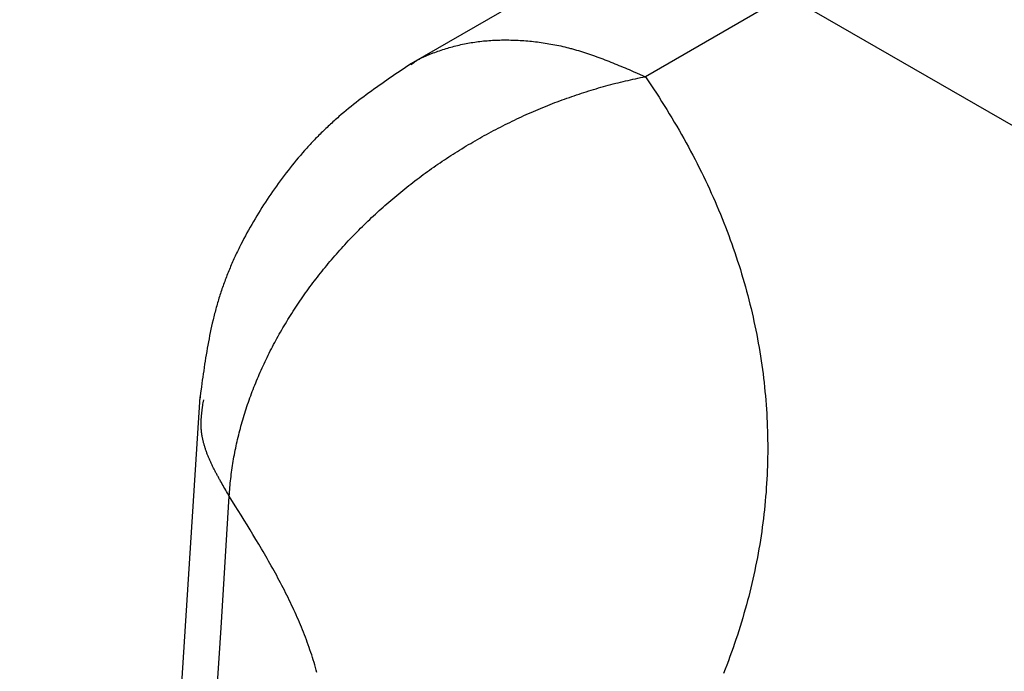
# Model space of a CAD drawing. Units: millimetres. Extents: x 0 to 841, y 0 to 594.
# Drawn here: x 289 to 298, y 166 to 172 of the extents above; entities that cross this region are included whole.
import ezdxf

# ---------------------------------------------------------------- set-up
doc = ezdxf.new("R2010")
doc.units = ezdxf.units.MM
doc.layers.add('LAYER_1', color=179, linetype='Continuous')
doc.layers.add('SLD-0', color=179, linetype='Continuous')

msp = doc.modelspace()

# ---------------------------------------------------------------- linework, layer by layer
at = {"layer": 'LAYER_1'}
msp.add_line((352.7171, 139.1179), (288.7837, 176.0259), dxfattribs=at)
at = {"layer": 'SLD-0'}
for p, q in [((331.8904, 194.1889), (292.3507, 171.3631)), ((333.8902, 193.9908), (294.4912, 171.2463)), ((292.8088, 171.5389), (292.8243, 171.5423)), ((292.8243, 171.5423), (292.8398, 171.5455)), ((292.8398, 171.5455), (292.8553, 171.5487)), ((292.8553, 171.5487), (292.871, 171.5516)), ((292.871, 171.5516), (292.8867, 171.5545)), ((292.8867, 171.5545), (292.9024, 171.5571)), ((292.9024, 171.5571), (292.9183, 171.5597)), ((292.9183, 171.5597), (292.9342, 171.5621)), ((292.9342, 171.5621), (292.9501, 171.5643)), ((292.9501, 171.5643), (292.9662, 171.5664)), ((292.9662, 171.5664), (292.9822, 171.5684)), ((292.9822, 171.5684), (292.9984, 171.5702)), ((292.9984, 171.5702), (293.0146, 171.5719)), ((293.0146, 171.5719), (293.0308, 171.5734)), ((293.0308, 171.5734), (293.0471, 171.5748)), ((293.0471, 171.5748), (293.0635, 171.5761)), ((293.0635, 171.5761), (293.0799, 171.5773)), ((293.0799, 171.5773), (293.0964, 171.5782)), ((293.0964, 171.5782), (293.1129, 171.5791)), ((293.1129, 171.5791), (293.1295, 171.5798)), ((293.1295, 171.5798), (293.1461, 171.5804)), ((293.1461, 171.5804), (293.1628, 171.5809)), ((293.1628, 171.5809), (293.1795, 171.5812)), ((293.1795, 171.5812), (293.1962, 171.5814)), ((293.1962, 171.5814), (293.213, 171.5815)), ((293.213, 171.5815), (293.2299, 171.5814)), ((293.2299, 171.5814), (293.2468, 171.5813)), ((293.2468, 171.5813), (293.2637, 171.5809)), ((293.2637, 171.5809), (293.2807, 171.5805)), ((293.2807, 171.5805), (293.2978, 171.5799)), ((293.2978, 171.5799), (293.3149, 171.5792)), ((293.3149, 171.5792), (293.332, 171.5784)), ((293.332, 171.5784), (293.3492, 171.5774)), ((293.3492, 171.5774), (293.3664, 171.5764)), ((293.3664, 171.5764), (293.3837, 171.5752)), ((293.3837, 171.5752), (293.401, 171.5738)), ((293.401, 171.5738), (293.4183, 171.5724)), ((293.4183, 171.5724), (293.4357, 171.5708)), ((293.4357, 171.5708), (293.4531, 171.5691)), ((293.4531, 171.5691), (293.4706, 171.5673)), ((293.4706, 171.5673), (293.4881, 171.5653)), ((293.4881, 171.5653), (293.5056, 171.5632)), ((293.5056, 171.5632), (293.5232, 171.5609)), ((293.5232, 171.5609), (293.5409, 171.5585)), ((293.5409, 171.5585), (293.5585, 171.556)), ((293.5585, 171.556), (293.5762, 171.5533)), ((293.5762, 171.5533), (293.5939, 171.5505)), ((293.5939, 171.5505), (293.6117, 171.5475)), ((293.6117, 171.5475), (293.6295, 171.5444)), ((293.6295, 171.5444), (293.6473, 171.5411)), ((293.6473, 171.5411), (293.6652, 171.5377)), ((292.5191, 171.4493), (292.5263, 171.4522)), ((292.5263, 171.4522), (292.5334, 171.455)), ((292.5334, 171.455), (292.5406, 171.4577)), ((292.5406, 171.4577), (292.5478, 171.4605)), ((292.5478, 171.4605), (292.5551, 171.4631)), ((292.5551, 171.4631), (292.5696, 171.4684)), ((292.5696, 171.4684), (292.5842, 171.4735)), ((292.5842, 171.4735), (292.5989, 171.4786)), ((292.5989, 171.4786), (292.6136, 171.4835)), ((292.6136, 171.4835), (292.6283, 171.4884)), ((292.6283, 171.4884), (292.6431, 171.4932)), ((292.6431, 171.4932), (292.6579, 171.4978)), ((292.6579, 171.4978), (292.6728, 171.5024)), ((292.6728, 171.5024), (292.6877, 171.5069)), ((292.6877, 171.5069), (292.7026, 171.5113)), ((292.7026, 171.5113), (292.7176, 171.5156)), ((292.7176, 171.5156), (292.7327, 171.5198)), ((292.7327, 171.5198), (292.7478, 171.5239)), ((292.7478, 171.5239), (292.763, 171.5278)), ((292.763, 171.5278), (292.7782, 171.5316)), ((292.7782, 171.5316), (292.7935, 171.5353)), ((292.7935, 171.5353), (292.8088, 171.5389)), ((293.6652, 171.5377), (293.6831, 171.5341)), ((293.6831, 171.5341), (293.701, 171.5304)), ((293.701, 171.5304), (293.719, 171.5265)), ((293.719, 171.5265), (293.737, 171.5224)), ((293.737, 171.5224), (293.755, 171.5182)), ((293.755, 171.5182), (293.773, 171.5138)), ((293.773, 171.5138), (293.7911, 171.5093)), ((293.7911, 171.5093), (293.8001, 171.5069)), ((293.8001, 171.5069), (293.8092, 171.5045)), ((293.8092, 171.5045), (293.8183, 171.5021)), ((293.8183, 171.5021), (293.8273, 171.4996)), ((293.8273, 171.4996), (293.8364, 171.4971)), ((293.8364, 171.4971), (293.8455, 171.4946)), ((293.8455, 171.4946), (293.8636, 171.4894)), ((293.8636, 171.4894), (293.8818, 171.484)), ((293.8818, 171.484), (293.9001, 171.4784)), ((293.9001, 171.4784), (293.9183, 171.4727)), ((293.9183, 171.4727), (293.9366, 171.4669)), ((293.9366, 171.4669), (293.9549, 171.4609)), ((293.9549, 171.4609), (293.9732, 171.4548)), ((293.9732, 171.4548), (293.9915, 171.4485)), ((292.3501, 171.3628), (292.302, 171.3302)), ((292.353, 171.358), (292.3654, 171.3666)), ((292.3654, 171.3666), (292.3779, 171.3752)), ((292.3779, 171.3752), (292.3842, 171.3794)), ((292.3842, 171.3794), (292.3906, 171.3836)), ((292.3906, 171.3836), (292.3969, 171.3877)), ((292.3969, 171.3877), (292.4033, 171.3917)), ((292.4033, 171.3917), (292.4098, 171.3957)), ((292.4098, 171.3957), (292.4163, 171.3996)), ((292.4163, 171.3996), (292.4228, 171.4034)), ((292.4228, 171.4034), (292.4294, 171.4071)), ((292.4294, 171.4071), (292.4361, 171.4108)), ((292.4361, 171.4108), (292.4428, 171.4143)), ((292.4428, 171.4143), (292.4495, 171.4178)), ((292.4495, 171.4178), (292.4563, 171.4213)), ((292.4563, 171.4213), (292.4631, 171.4246)), ((292.4631, 171.4246), (292.47, 171.4279)), ((292.47, 171.4279), (292.4769, 171.4312)), ((292.4769, 171.4312), (292.4839, 171.4343)), ((292.4839, 171.4343), (292.4909, 171.4374)), ((292.4909, 171.4374), (292.4979, 171.4405)), ((292.4979, 171.4405), (292.5049, 171.4435)), ((292.5049, 171.4435), (292.512, 171.4464)), ((292.512, 171.4464), (292.5191, 171.4493)), ((293.9915, 171.4485), (294.0098, 171.4421)), ((294.0098, 171.4421), (294.0282, 171.4356)), ((294.0282, 171.4356), (294.0466, 171.4289)), ((294.0466, 171.4289), (294.065, 171.4222)), ((294.065, 171.4222), (294.0834, 171.4153)), ((294.0834, 171.4153), (294.1018, 171.4084)), ((294.1018, 171.4084), (294.1203, 171.4013)), ((294.1203, 171.4013), (294.1387, 171.3941)), ((294.1387, 171.3941), (294.1572, 171.3869)), ((294.1572, 171.3869), (294.1757, 171.3795)), ((294.1757, 171.3795), (294.1942, 171.3721)), ((294.1942, 171.3721), (294.2127, 171.3646)), ((294.2127, 171.3646), (294.2312, 171.3571)), ((292.2539, 171.2977), (292.2058, 171.2649)), ((292.302, 171.3302), (292.2539, 171.2977)), ((294.2312, 171.3571), (294.2497, 171.3494)), ((294.2497, 171.3494), (294.2683, 171.3417)), ((294.2683, 171.3417), (294.2868, 171.334)), ((294.2868, 171.334), (294.3054, 171.3262)), ((294.3054, 171.3262), (294.3239, 171.3183)), ((294.3239, 171.3183), (294.3425, 171.3104)), ((294.3425, 171.3104), (294.3796, 171.2945)), ((294.3796, 171.2945), (294.4168, 171.2785)), ((294.4168, 171.2785), (294.4912, 171.2463)), ((292.0864, 171.1823), (292.0627, 171.1656)), ((292.1102, 171.199), (292.0864, 171.1823)), ((292.1341, 171.2156), (292.1102, 171.199)), ((292.1579, 171.2321), (292.1341, 171.2156)), ((292.1819, 171.2485), (292.1579, 171.2321)), ((292.2058, 171.2649), (292.1819, 171.2485)), ((294.1977, 171.1799), (294.2201, 171.1857)), ((294.2201, 171.1857), (294.2426, 171.1914)), ((294.2426, 171.1914), (294.2651, 171.1969)), ((294.2651, 171.1969), (294.2876, 171.2023)), ((294.2876, 171.2023), (294.3101, 171.2077)), ((294.3101, 171.2077), (294.3327, 171.2129)), ((294.3327, 171.2129), (294.3552, 171.218)), ((294.3552, 171.218), (294.3778, 171.223)), ((294.3778, 171.223), (294.4005, 171.2278)), ((294.4005, 171.2278), (294.4231, 171.2326)), ((294.4231, 171.2326), (294.4458, 171.2373)), ((294.4458, 171.2373), (294.4684, 171.2418)), ((294.4684, 171.2418), (294.4912, 171.2463)), ((294.4912, 171.2463), (294.5166, 171.2089)), ((294.5166, 171.2089), (294.5417, 171.1714)), ((291.9685, 171.0978), (291.9451, 171.0805)), ((291.9919, 171.1149), (291.9685, 171.0978)), ((292.0154, 171.1319), (291.9919, 171.1149)), ((292.039, 171.1488), (292.0154, 171.1319)), ((292.0627, 171.1656), (292.039, 171.1488)), ((293.8859, 171.0879), (293.908, 171.0951)), ((293.908, 171.0951), (293.9302, 171.1023)), ((293.9302, 171.1023), (293.9523, 171.1094)), ((293.9523, 171.1094), (293.9745, 171.1163)), ((293.9745, 171.1163), (293.9967, 171.1232)), ((293.9967, 171.1232), (294.019, 171.1299)), ((294.019, 171.1299), (294.0412, 171.1366)), ((294.0412, 171.1366), (294.0635, 171.1431)), ((294.0635, 171.1431), (294.0858, 171.1495)), ((294.0858, 171.1495), (294.1082, 171.1558)), ((294.1082, 171.1558), (294.1305, 171.162)), ((294.1305, 171.162), (294.1529, 171.1681)), ((294.1529, 171.1681), (294.1753, 171.1741)), ((294.1753, 171.1741), (294.1977, 171.1799)), ((294.5417, 171.1714), (294.5665, 171.1339)), ((294.5665, 171.1339), (294.591, 171.0964)), ((294.591, 171.0964), (294.6153, 171.0588)), ((291.8526, 171.0104), (291.8297, 170.9925)), ((291.8756, 171.0281), (291.8526, 171.0104)), ((291.8986, 171.0457), (291.8756, 171.0281)), ((291.9218, 171.0632), (291.8986, 171.0457)), ((291.9451, 171.0805), (291.9218, 171.0632)), ((293.6439, 171.0007), (293.6658, 171.0092)), ((293.6658, 171.0092), (293.6877, 171.0175)), ((293.6877, 171.0175), (293.7097, 171.0258)), ((293.7097, 171.0258), (293.7316, 171.0339)), ((293.7316, 171.0339), (293.7536, 171.0419)), ((293.7536, 171.0419), (293.7756, 171.0499)), ((293.7756, 171.0499), (293.7976, 171.0577)), ((293.7976, 171.0577), (293.8196, 171.0654)), ((293.8196, 171.0654), (293.8417, 171.073)), ((293.8417, 171.073), (293.8638, 171.0805)), ((293.8638, 171.0805), (293.8859, 171.0879)), ((294.6153, 171.0588), (294.6392, 171.0212)), ((294.6392, 171.0212), (294.6628, 170.9836)), ((291.7395, 170.9193), (291.7173, 170.9006)), ((291.7619, 170.9379), (291.7395, 170.9193)), ((291.7844, 170.9562), (291.7619, 170.9379)), ((291.807, 170.9744), (291.7844, 170.9562)), ((291.8297, 170.9925), (291.807, 170.9744)), ((293.4263, 170.9101), (293.448, 170.9196)), ((293.448, 170.9196), (293.4697, 170.9291)), ((293.4697, 170.9291), (293.4914, 170.9384)), ((293.4914, 170.9384), (293.5131, 170.9476)), ((293.5131, 170.9476), (293.5349, 170.9568)), ((293.5349, 170.9568), (293.5566, 170.9658)), ((293.5566, 170.9658), (293.5784, 170.9747)), ((293.5784, 170.9747), (293.6002, 170.9834)), ((293.6002, 170.9834), (293.6221, 170.9921)), ((293.6221, 170.9921), (293.6439, 171.0007)), ((294.6628, 170.9836), (294.6862, 170.9459)), ((294.6862, 170.9459), (294.7093, 170.9082)), ((291.6298, 170.8236), (291.6191, 170.8138)), ((291.6406, 170.8334), (291.6298, 170.8236)), ((291.6515, 170.8432), (291.6406, 170.8334)), ((291.6623, 170.8529), (291.6515, 170.8432)), ((291.6732, 170.8625), (291.6623, 170.8529)), ((291.6842, 170.8721), (291.6732, 170.8625)), ((291.6952, 170.8816), (291.6842, 170.8721)), ((291.7173, 170.9006), (291.6952, 170.8816)), ((293.2324, 170.8191), (293.2538, 170.8297)), ((293.2538, 170.8297), (293.2753, 170.8401)), ((293.2753, 170.8401), (293.2968, 170.8504)), ((293.2968, 170.8504), (293.3183, 170.8606)), ((293.3183, 170.8606), (293.3399, 170.8708)), ((293.3399, 170.8708), (293.3615, 170.8808)), ((293.3615, 170.8808), (293.3831, 170.8907)), ((293.3831, 170.8907), (293.4047, 170.9004)), ((293.4047, 170.9004), (293.4263, 170.9101)), ((294.7093, 170.9082), (294.732, 170.8705)), ((294.732, 170.8705), (294.7545, 170.8327)), ((294.7545, 170.8327), (294.7767, 170.7948)), ((291.5345, 170.733), (291.5241, 170.7227)), ((291.545, 170.7433), (291.5345, 170.733)), ((291.5554, 170.7536), (291.545, 170.7433)), ((291.5659, 170.7637), (291.5554, 170.7536)), ((291.5765, 170.7738), (291.5659, 170.7637)), ((291.5871, 170.7839), (291.5765, 170.7738)), ((291.5977, 170.7939), (291.5871, 170.7839)), ((291.6084, 170.8039), (291.5977, 170.7939)), ((291.6191, 170.8138), (291.6084, 170.8039)), ((293.0421, 170.7201), (293.063, 170.7314)), ((293.063, 170.7314), (293.0839, 170.7427)), ((293.0839, 170.7427), (293.1049, 170.7539)), ((293.1049, 170.7539), (293.126, 170.765)), ((293.126, 170.765), (293.1472, 170.776)), ((293.1472, 170.776), (293.1684, 170.7869)), ((293.1684, 170.7869), (293.1897, 170.7978)), ((293.1897, 170.7978), (293.211, 170.8085)), ((293.211, 170.8085), (293.2324, 170.8191)), ((294.7767, 170.7948), (294.7986, 170.757)), ((294.7986, 170.757), (294.8202, 170.7191)), ((291.4526, 170.649), (291.4426, 170.6383)), ((291.4627, 170.6597), (291.4526, 170.649)), ((291.4728, 170.6703), (291.4627, 170.6597)), ((291.483, 170.6809), (291.4728, 170.6703)), ((291.4932, 170.6914), (291.483, 170.6809)), ((291.5035, 170.7019), (291.4932, 170.6914)), ((291.5138, 170.7123), (291.5035, 170.7019)), ((291.5241, 170.7227), (291.5138, 170.7123)), ((292.8977, 170.638), (292.9181, 170.65)), ((292.9181, 170.65), (292.9386, 170.6619)), ((292.9386, 170.6619), (292.9592, 170.6737)), ((292.9592, 170.6737), (292.9798, 170.6855)), ((292.9798, 170.6855), (293.0005, 170.6971)), ((293.0005, 170.6971), (293.0213, 170.7086)), ((293.0213, 170.7086), (293.0421, 170.7201)), ((294.8202, 170.7191), (294.8415, 170.6811)), ((294.8415, 170.6811), (294.8625, 170.6431)), ((294.8625, 170.6431), (294.8832, 170.6051)), ((291.3831, 170.573), (291.3636, 170.5509)), ((291.4028, 170.5949), (291.3831, 170.573)), ((291.4127, 170.6059), (291.4028, 170.5949)), ((291.4226, 170.6167), (291.4127, 170.6059)), ((291.4326, 170.6275), (291.4226, 170.6167)), ((291.4426, 170.6383), (291.4326, 170.6275)), ((292.7565, 170.5517), (292.7765, 170.5643)), ((292.7765, 170.5643), (292.7965, 170.5768)), ((292.7965, 170.5768), (292.8166, 170.5892)), ((292.8166, 170.5892), (292.8368, 170.6016)), ((292.8368, 170.6016), (292.857, 170.6138)), ((292.857, 170.6138), (292.8773, 170.626)), ((292.8773, 170.626), (292.8977, 170.638)), ((294.8832, 170.6051), (294.9037, 170.567)), ((294.9037, 170.567), (294.9238, 170.5289)), ((291.3062, 170.4834), (291.2873, 170.4606)), ((291.3252, 170.5061), (291.3062, 170.4834)), ((291.3443, 170.5285), (291.3252, 170.5061)), ((291.3636, 170.5509), (291.3443, 170.5285)), ((292.6184, 170.4611), (292.638, 170.4743)), ((292.638, 170.4743), (292.6576, 170.4874)), ((292.6576, 170.4874), (292.6772, 170.5004)), ((292.6772, 170.5004), (292.6969, 170.5134)), ((292.6969, 170.5134), (292.7167, 170.5263)), ((292.7167, 170.5263), (292.7366, 170.539)), ((292.7366, 170.539), (292.7565, 170.5517)), ((294.9238, 170.5289), (294.9436, 170.4908)), ((294.9436, 170.4908), (294.9632, 170.4526)), ((291.2319, 170.3912), (291.2137, 170.3678)), ((291.2502, 170.4145), (291.2319, 170.3912)), ((291.2687, 170.4376), (291.2502, 170.4145)), ((291.2873, 170.4606), (291.2687, 170.4376)), ((292.4835, 170.3662), (292.5026, 170.38)), ((292.5026, 170.38), (292.5217, 170.3937)), ((292.5217, 170.3937), (292.5409, 170.4074)), ((292.5409, 170.4074), (292.5602, 170.4209)), ((292.5602, 170.4209), (292.5796, 170.4344)), ((292.5796, 170.4344), (292.599, 170.4478)), ((292.599, 170.4478), (292.6184, 170.4611)), ((294.9632, 170.4526), (294.9825, 170.4144)), ((294.9825, 170.4144), (295.0014, 170.3761)), ((295.0014, 170.3761), (295.0201, 170.3379)), ((291.1602, 170.2966), (291.1427, 170.2726)), ((291.1779, 170.3205), (291.1602, 170.2966)), ((291.1957, 170.3442), (291.1779, 170.3205)), ((291.2137, 170.3678), (291.1957, 170.3442)), ((292.3703, 170.2814), (292.389, 170.2958)), ((292.389, 170.2958), (292.4078, 170.31)), ((292.4078, 170.31), (292.4266, 170.3242)), ((292.4266, 170.3242), (292.4455, 170.3383)), ((292.4455, 170.3383), (292.4645, 170.3523)), ((292.4645, 170.3523), (292.4835, 170.3662)), ((295.0201, 170.3379), (295.0385, 170.2995)), ((295.0385, 170.2995), (295.0566, 170.2611)), ((291.0912, 170.1998), (291.0744, 170.1753)), ((291.1082, 170.2242), (291.0912, 170.1998)), ((291.1254, 170.2485), (291.1082, 170.2242)), ((291.1427, 170.2726), (291.1254, 170.2485)), ((292.241, 170.1783), (292.2593, 170.1933)), ((292.2593, 170.1933), (292.2776, 170.2082)), ((292.2776, 170.2082), (292.296, 170.223)), ((292.296, 170.223), (292.3145, 170.2377)), ((292.3145, 170.2377), (292.333, 170.2524)), ((292.333, 170.2524), (292.3516, 170.2669)), ((292.3516, 170.2669), (292.3703, 170.2814)), ((295.0566, 170.2611), (295.0744, 170.2227)), ((295.0744, 170.2227), (295.0919, 170.1843)), ((291.0412, 170.126), (291.0248, 170.1011)), ((291.0577, 170.1507), (291.0412, 170.126)), ((291.0744, 170.1753), (291.0577, 170.1507)), ((292.1508, 170.1022), (292.1687, 170.1175)), ((292.1687, 170.1175), (292.1867, 170.1329)), ((292.1867, 170.1329), (292.2047, 170.1481)), ((292.2047, 170.1481), (292.2228, 170.1632)), ((292.2228, 170.1632), (292.241, 170.1783)), ((295.0919, 170.1843), (295.1091, 170.1458)), ((295.1091, 170.1458), (295.126, 170.1073)), ((295.126, 170.1073), (295.1426, 170.0687)), ((290.9768, 170.0259), (290.9612, 170.0006)), ((290.9927, 170.0511), (290.9768, 170.0259)), ((291.0087, 170.0762), (290.9927, 170.0511)), ((291.0248, 170.1011), (291.0087, 170.0762)), ((292.0453, 170.0083), (292.0627, 170.0241)), ((292.0627, 170.0241), (292.0801, 170.0399)), ((292.0801, 170.0399), (292.0977, 170.0556)), ((292.0977, 170.0556), (292.1153, 170.0712)), ((292.1153, 170.0712), (292.133, 170.0867)), ((292.133, 170.0867), (292.1508, 170.1022)), ((295.1426, 170.0687), (295.159, 170.0301)), ((295.159, 170.0301), (295.175, 169.9915)), ((290.9153, 169.9242), (290.9004, 169.8985)), ((290.9304, 169.9498), (290.9153, 169.9242)), ((290.9457, 169.9753), (290.9304, 169.9498)), ((290.9612, 170.0006), (290.9457, 169.9753)), ((291.943, 169.9121), (291.9598, 169.9283)), ((291.9598, 169.9283), (291.9767, 169.9444)), ((291.9767, 169.9444), (291.9937, 169.9605)), ((291.9937, 169.9605), (292.0108, 169.9765)), ((292.0108, 169.9765), (292.028, 169.9924)), ((292.028, 169.9924), (292.0453, 170.0083)), ((295.175, 169.9915), (295.1908, 169.9528)), ((295.1908, 169.9528), (295.2063, 169.9141)), ((290.8711, 169.8469), (290.8568, 169.8209)), ((290.8856, 169.8727), (290.8711, 169.8469)), ((290.9004, 169.8985), (290.8856, 169.8727)), ((291.8606, 169.8302), (291.8768, 169.8467)), ((291.8768, 169.8467), (291.8932, 169.8631)), ((291.8932, 169.8631), (291.9097, 169.8795)), ((291.9097, 169.8795), (291.9263, 169.8958)), ((291.9263, 169.8958), (291.943, 169.9121)), ((295.2063, 169.9141), (295.2214, 169.8753)), ((295.2214, 169.8753), (295.2363, 169.8365)), ((295.2363, 169.8365), (295.2509, 169.7977)), ((290.8288, 169.7686), (290.8151, 169.7423)), ((290.8427, 169.7948), (290.8288, 169.7686)), ((290.8568, 169.8209), (290.8427, 169.7948)), ((291.7649, 169.7302), (291.7806, 169.747)), ((291.7806, 169.747), (291.7964, 169.7638)), ((291.7964, 169.7638), (291.8123, 169.7805)), ((291.8123, 169.7805), (291.8283, 169.7971)), ((291.8283, 169.7971), (291.8444, 169.8137)), ((291.8444, 169.8137), (291.8606, 169.8302)), ((295.2509, 169.7977), (295.2652, 169.7588)), ((295.2652, 169.7588), (295.2792, 169.7199)), ((290.7754, 169.6629), (290.769, 169.6496)), ((290.7819, 169.6762), (290.7754, 169.6629)), ((290.7884, 169.6895), (290.7819, 169.6762)), ((290.795, 169.7027), (290.7884, 169.6895)), ((290.8017, 169.716), (290.795, 169.7027)), ((290.8151, 169.7423), (290.8017, 169.716)), ((291.6879, 169.6453), (291.7031, 169.6624)), ((291.7031, 169.6624), (291.7184, 169.6794)), ((291.7184, 169.6794), (291.7338, 169.6964)), ((291.7338, 169.6964), (291.7493, 169.7133)), ((291.7493, 169.7133), (291.7649, 169.7302)), ((295.2792, 169.7199), (295.2929, 169.6809)), ((295.2929, 169.6809), (295.3063, 169.642)), ((290.7317, 169.5692), (290.7257, 169.5557)), ((290.7378, 169.5827), (290.7317, 169.5692)), ((290.7439, 169.5961), (290.7378, 169.5827)), ((290.7501, 169.6095), (290.7439, 169.5961)), ((290.7563, 169.6229), (290.7501, 169.6095)), ((290.7626, 169.6363), (290.7563, 169.6229)), ((290.769, 169.6496), (290.7626, 169.6363)), ((291.6134, 169.5589), (291.6281, 169.5763)), ((291.6281, 169.5763), (291.6429, 169.5936)), ((291.6429, 169.5936), (291.6578, 169.6109)), ((291.6578, 169.6109), (291.6728, 169.6281)), ((291.6728, 169.6281), (291.6879, 169.6453)), ((295.3063, 169.642), (295.3195, 169.6029)), ((295.3195, 169.6029), (295.3323, 169.5639)), ((295.3323, 169.5639), (295.3449, 169.5248)), ((290.6911, 169.4744), (290.6855, 169.4607)), ((290.6967, 169.488), (290.6911, 169.4744)), ((290.7024, 169.5016), (290.6967, 169.488)), ((290.7081, 169.5151), (290.7024, 169.5016)), ((290.7139, 169.5287), (290.7081, 169.5151)), ((290.7198, 169.5422), (290.7139, 169.5287)), ((290.7257, 169.5557), (290.7198, 169.5422)), ((291.5414, 169.4711), (291.5556, 169.4888)), ((291.5556, 169.4888), (291.5699, 169.5064)), ((291.5699, 169.5064), (291.5843, 169.524)), ((291.5843, 169.524), (291.5988, 169.5415)), ((291.5988, 169.5415), (291.6134, 169.5589)), ((295.3449, 169.5248), (295.3571, 169.4856)), ((295.3571, 169.4856), (295.3691, 169.4464)), ((290.6588, 169.3922), (290.6536, 169.3784)), ((290.664, 169.4059), (290.6588, 169.3922)), ((290.6693, 169.4197), (290.664, 169.4059)), ((290.6746, 169.4334), (290.6693, 169.4197)), ((290.68, 169.4471), (290.6746, 169.4334)), ((290.6855, 169.4607), (290.68, 169.4471)), ((291.4719, 169.3819), (291.4856, 169.3999)), ((291.4856, 169.3999), (291.4994, 169.4178)), ((291.4994, 169.4178), (291.5133, 169.4356)), ((291.5133, 169.4356), (291.5273, 169.4534)), ((291.5273, 169.4534), (291.5414, 169.4711)), ((295.3691, 169.4464), (295.3808, 169.4072)), ((295.3808, 169.4072), (295.3922, 169.368)), ((290.6242, 169.2953), (290.6195, 169.2814)), ((290.6289, 169.3092), (290.6242, 169.2953)), ((290.6337, 169.3231), (290.6289, 169.3092)), ((290.6386, 169.3369), (290.6337, 169.3231)), ((290.6435, 169.3508), (290.6386, 169.3369)), ((290.6485, 169.3646), (290.6435, 169.3508)), ((290.6536, 169.3784), (290.6485, 169.3646)), ((291.4048, 169.2913), (291.418, 169.3095)), ((291.418, 169.3095), (291.4314, 169.3277)), ((291.4314, 169.3277), (291.4448, 169.3458)), ((291.4448, 169.3458), (291.4583, 169.3639)), ((291.4583, 169.3639), (291.4719, 169.3819)), ((295.3922, 169.368), (295.4033, 169.3287)), ((295.4033, 169.3287), (295.4141, 169.2893)), ((290.5973, 169.2114), (290.5931, 169.1974)), ((290.6016, 169.2254), (290.5973, 169.2114)), ((290.6059, 169.2395), (290.6016, 169.2254)), ((290.6104, 169.2534), (290.6059, 169.2395)), ((290.6149, 169.2674), (290.6104, 169.2534)), ((290.6195, 169.2814), (290.6149, 169.2674)), ((291.3402, 169.1991), (291.3529, 169.2177)), ((291.3529, 169.2177), (291.3658, 169.2362)), ((291.3658, 169.2362), (291.3787, 169.2546)), ((291.3787, 169.2546), (291.3917, 169.273)), ((291.3917, 169.273), (291.4048, 169.2913)), ((295.4141, 169.2893), (295.4246, 169.25)), ((295.4246, 169.25), (295.4348, 169.2105)), ((295.4348, 169.2105), (295.4447, 169.1711)), ((290.573, 169.1268), (290.5692, 169.1126)), ((290.5769, 169.1409), (290.573, 169.1268)), ((290.5808, 169.1551), (290.5769, 169.1409)), ((290.5848, 169.1692), (290.5808, 169.1551)), ((290.5889, 169.1833), (290.5848, 169.1692)), ((290.5931, 169.1974), (290.5889, 169.1833)), ((291.2782, 169.1056), (291.2904, 169.1244)), ((291.2904, 169.1244), (291.3027, 169.1432)), ((291.3027, 169.1432), (291.3151, 169.1619)), ((291.3151, 169.1619), (291.3276, 169.1805)), ((291.3276, 169.1805), (291.3402, 169.1991)), ((295.4447, 169.1711), (295.4544, 169.1316)), ((295.4544, 169.1316), (295.4637, 169.0921)), ((290.5477, 169.0272), (290.5409, 168.9986)), ((290.5511, 169.0415), (290.5477, 169.0272)), ((290.5546, 169.0558), (290.5511, 169.0415)), ((290.5581, 169.07), (290.5546, 169.0558)), ((290.5618, 169.0842), (290.5581, 169.07)), ((290.5654, 169.0984), (290.5618, 169.0842)), ((290.5692, 169.1126), (290.5654, 169.0984)), ((291.219, 169.011), (291.2306, 169.03)), ((291.2306, 169.03), (291.2423, 169.049)), ((291.2423, 169.049), (291.2542, 169.0679)), ((291.2542, 169.0679), (291.2661, 169.0868)), ((291.2661, 169.0868), (291.2782, 169.1056)), ((295.4637, 169.0921), (295.4728, 169.0525)), ((295.4728, 169.0525), (295.4815, 169.0129)), ((290.5282, 168.9412), (290.5221, 168.9124)), ((290.5345, 168.97), (290.5282, 168.9412)), ((290.5409, 168.9986), (290.5345, 168.97)), ((291.1738, 168.9349), (291.1849, 168.954)), ((291.1849, 168.954), (291.1962, 168.973)), ((291.1962, 168.973), (291.2075, 168.992)), ((291.2075, 168.992), (291.219, 169.011)), ((295.4815, 169.0129), (295.49, 168.9733)), ((295.49, 168.9733), (295.4982, 168.9336)), ((290.5106, 168.8547), (290.5051, 168.8258)), ((290.5163, 168.8836), (290.5106, 168.8547)), ((290.5221, 168.9124), (290.5163, 168.8836)), ((291.1202, 168.8393), (291.1307, 168.8584)), ((291.1307, 168.8584), (291.1413, 168.8776)), ((291.1413, 168.8776), (291.152, 168.8967)), ((291.152, 168.8967), (291.1629, 168.9158)), ((291.1629, 168.9158), (291.1738, 168.9349)), ((295.4982, 168.9336), (295.5061, 168.8939)), ((295.5061, 168.8939), (295.5137, 168.8541)), ((295.5137, 168.8541), (295.521, 168.8143)), ((290.4946, 168.7677), (290.4895, 168.7387)), ((290.4998, 168.7968), (290.4946, 168.7677)), ((290.5051, 168.8258), (290.4998, 168.7968)), ((291.0697, 168.7432), (291.0796, 168.7624)), ((291.0796, 168.7624), (291.0895, 168.7817)), ((291.0895, 168.7817), (291.0996, 168.8009)), ((291.0996, 168.8009), (291.1099, 168.8201)), ((291.1099, 168.8201), (291.1202, 168.8393)), ((295.521, 168.8143), (295.528, 168.7745)), ((295.528, 168.7745), (295.5348, 168.7346)), ((290.4799, 168.6804), (290.4752, 168.6512)), ((290.4847, 168.7095), (290.4799, 168.6804)), ((290.4895, 168.7387), (290.4847, 168.7095)), ((291.0223, 168.6466), (291.0315, 168.6659)), ((291.0315, 168.6659), (291.0409, 168.6853)), ((291.0409, 168.6853), (291.0504, 168.7046)), ((291.0504, 168.7046), (291.06, 168.7239)), ((291.06, 168.7239), (291.0697, 168.7432)), ((295.5348, 168.7346), (295.5412, 168.6947)), ((295.5412, 168.6947), (295.5473, 168.6547)), ((290.4663, 168.5927), (290.462, 168.5635)), ((290.4707, 168.622), (290.4663, 168.5927)), ((290.4752, 168.6512), (290.4707, 168.622)), ((290.9865, 168.5689), (290.9953, 168.5884)), ((290.9953, 168.5884), (291.0041, 168.6078)), ((291.0041, 168.6078), (291.0131, 168.6272)), ((291.0131, 168.6272), (291.0223, 168.6466)), ((295.5473, 168.6547), (295.5532, 168.6146)), ((295.5532, 168.6146), (295.5587, 168.5746)), ((290.4535, 168.5049), (290.4494, 168.4755)), ((290.4577, 168.5342), (290.4535, 168.5049)), ((290.462, 168.5635), (290.4577, 168.5342)), ((290.9446, 168.4714), (290.9527, 168.491)), ((290.9527, 168.491), (290.961, 168.5105)), ((290.961, 168.5105), (290.9694, 168.53)), ((290.9694, 168.53), (290.9779, 168.5495)), ((290.9779, 168.5495), (290.9865, 168.5689)), ((295.5587, 168.5746), (295.564, 168.5345)), ((295.564, 168.5345), (295.5689, 168.4944)), ((295.5689, 168.4944), (295.5736, 168.4542)), ((290.4413, 168.4168), (290.4334, 168.358)), ((290.4494, 168.4755), (290.4413, 168.4168)), ((290.9132, 168.3931), (290.9209, 168.4127)), ((290.9209, 168.4127), (290.9287, 168.4323)), ((290.9287, 168.4323), (290.9366, 168.4519)), ((290.9366, 168.4519), (290.9446, 168.4714)), ((295.5736, 168.4542), (295.5779, 168.4141)), ((295.5779, 168.4141), (295.5819, 168.3739)), ((290.4271, 168.325), (290.0411, 162.3163)), ((290.4334, 168.358), (290.4256, 168.2993)), ((290.8768, 168.2947), (290.8839, 168.3144)), ((290.8839, 168.3144), (290.891, 168.3341)), ((290.891, 168.3341), (290.8983, 168.3538)), ((290.8983, 168.3538), (290.9057, 168.3734)), ((290.9057, 168.3734), (290.9132, 168.3931)), ((295.5819, 168.3739), (295.5857, 168.3337)), ((295.5857, 168.3337), (295.5891, 168.2935)), ((290.4496, 168.2158), (290.4506, 168.2227)), ((290.4506, 168.2227), (290.4516, 168.2296)), ((290.4516, 168.2296), (290.4526, 168.2365)), ((290.4526, 168.2365), (290.4536, 168.2434)), ((290.4536, 168.2434), (290.4557, 168.2572)), ((290.4557, 168.2572), (290.4579, 168.271)), ((290.4579, 168.271), (290.4623, 168.2985)), ((290.85, 168.2156), (290.8565, 168.2354)), ((290.8565, 168.2354), (290.8632, 168.2552)), ((290.8632, 168.2552), (290.8699, 168.275)), ((290.8699, 168.275), (290.8768, 168.2947)), ((295.5891, 168.2935), (295.5922, 168.2533)), ((295.5922, 168.2533), (295.595, 168.2132)), ((290.4401, 168.1263), (290.4406, 168.1332)), ((290.4406, 168.1332), (290.4411, 168.1401)), ((290.4411, 168.1401), (290.4417, 168.147)), ((290.4417, 168.147), (290.4423, 168.1538)), ((290.4423, 168.1538), (290.4429, 168.1607)), ((290.4429, 168.1607), (290.4437, 168.1676)), ((290.4437, 168.1676), (290.4444, 168.1745)), ((290.4444, 168.1745), (290.4452, 168.1814)), ((290.4452, 168.1814), (290.446, 168.1883)), ((290.446, 168.1883), (290.4469, 168.1952)), ((290.4469, 168.1952), (290.4477, 168.2021)), ((290.4477, 168.2021), (290.4487, 168.2089)), ((290.4487, 168.2089), (290.4496, 168.2158)), ((290.8192, 168.1164), (290.8251, 168.1363)), ((290.8251, 168.1363), (290.8311, 168.1561)), ((290.8311, 168.1561), (290.8373, 168.176)), ((290.8373, 168.176), (290.8436, 168.1958)), ((290.8436, 168.1958), (290.85, 168.2156)), ((295.595, 168.2132), (295.5976, 168.173)), ((295.5976, 168.173), (295.5998, 168.1329)), ((295.5998, 168.1329), (295.6017, 168.0928)), ((290.4384, 168.0781), (290.4385, 168.085)), ((290.4384, 168.0712), (290.4384, 168.0781)), ((290.4385, 168.0678), (290.4384, 168.0712)), ((290.4385, 168.085), (290.4386, 168.0919)), ((290.4385, 168.0643), (290.4385, 168.0678)), ((290.4386, 168.0609), (290.4385, 168.0643)), ((290.4386, 168.0919), (290.4388, 168.0988)), ((290.4387, 168.0575), (290.4386, 168.0609)), ((290.4388, 168.054), (290.4387, 168.0575)), ((290.4388, 168.0988), (290.439, 168.1056)), ((290.4389, 168.0506), (290.4388, 168.054)), ((290.4391, 168.0471), (290.4389, 168.0506)), ((290.439, 168.1056), (290.4393, 168.1125)), ((290.4392, 168.0437), (290.4391, 168.0471)), ((290.4394, 168.0403), (290.4392, 168.0437)), ((290.4393, 168.1125), (290.4397, 168.1194)), ((290.4396, 168.0368), (290.4394, 168.0403)), ((290.4397, 168.1194), (290.4401, 168.1263)), ((290.7968, 168.0366), (290.8022, 168.0566)), ((290.8022, 168.0566), (290.8077, 168.0765)), ((290.8077, 168.0765), (290.8134, 168.0965)), ((290.8134, 168.0965), (290.8192, 168.1164)), ((295.6017, 168.0928), (295.6033, 168.0527)), ((295.6033, 168.0527), (295.6046, 168.0126)), ((290.4398, 168.0334), (290.4396, 168.0368)), ((290.4401, 168.0299), (290.4398, 168.0334)), ((290.4404, 168.0265), (290.4401, 168.0299)), ((290.4406, 168.0231), (290.4404, 168.0265)), ((290.4409, 168.0196), (290.4406, 168.0231)), ((290.4413, 168.0162), (290.4409, 168.0196)), ((290.4416, 168.0127), (290.4413, 168.0162)), ((290.442, 168.0093), (290.4416, 168.0127)), ((290.4423, 168.0059), (290.442, 168.0093)), ((290.4427, 168.0024), (290.4423, 168.0059)), ((290.4432, 167.999), (290.4427, 168.0024)), ((290.4436, 167.9955), (290.4432, 167.999)), ((290.4441, 167.9921), (290.4436, 167.9955)), ((290.4445, 167.9887), (290.4441, 167.9921)), ((290.445, 167.9852), (290.4445, 167.9887)), ((290.4455, 167.9818), (290.445, 167.9852)), ((290.4461, 167.9784), (290.4455, 167.9818)), ((290.4466, 167.9749), (290.4461, 167.9784)), ((290.4472, 167.9715), (290.4466, 167.9749)), ((290.4478, 167.968), (290.4472, 167.9715)), ((290.4484, 167.9646), (290.4478, 167.968)), ((290.449, 167.9612), (290.4484, 167.9646)), ((290.4503, 167.9543), (290.449, 167.9612)), ((290.4517, 167.9474), (290.4503, 167.9543)), ((290.4531, 167.9406), (290.4517, 167.9474)), ((290.7717, 167.9367), (290.7765, 167.9567)), ((290.7765, 167.9567), (290.7813, 167.9766)), ((290.7813, 167.9766), (290.7864, 167.9966)), ((290.7864, 167.9966), (290.7915, 168.0166)), ((290.7915, 168.0166), (290.7968, 168.0366)), ((295.6046, 168.0126), (295.6056, 167.9726)), ((295.6056, 167.9726), (295.6063, 167.9325)), ((290.4546, 167.9337), (290.4531, 167.9406)), ((290.4562, 167.9268), (290.4546, 167.9337)), ((290.4578, 167.9199), (290.4562, 167.9268)), ((290.4595, 167.9131), (290.4578, 167.9199)), ((290.4612, 167.9062), (290.4595, 167.9131)), ((290.4631, 167.8993), (290.4612, 167.9062)), ((290.465, 167.8925), (290.4631, 167.8993)), ((290.4669, 167.8856), (290.465, 167.8925)), ((290.4689, 167.8787), (290.4669, 167.8856)), ((290.471, 167.8718), (290.4689, 167.8787)), ((290.4731, 167.865), (290.471, 167.8718)), ((290.4753, 167.8581), (290.4731, 167.865)), ((290.4776, 167.8512), (290.4753, 167.8581)), ((290.754, 167.8567), (290.7583, 167.8767)), ((290.7583, 167.8767), (290.7626, 167.8967)), ((290.7626, 167.8967), (290.7671, 167.9167)), ((290.7671, 167.9167), (290.7717, 167.9367)), ((295.6063, 167.9325), (295.6067, 167.8925)), ((295.6067, 167.8925), (295.6068, 167.8525)), ((290.4799, 167.8444), (290.4776, 167.8512)), ((290.4822, 167.8375), (290.4799, 167.8444)), ((290.4846, 167.8306), (290.4822, 167.8375)), ((290.4871, 167.8238), (290.4846, 167.8306)), ((290.4896, 167.8169), (290.4871, 167.8238)), ((290.4922, 167.8101), (290.4896, 167.8169)), ((290.4948, 167.8032), (290.4922, 167.8101)), ((290.4975, 167.7963), (290.4948, 167.8032)), ((290.5002, 167.7895), (290.4975, 167.7963)), ((290.5029, 167.7826), (290.5002, 167.7895)), ((290.5058, 167.7757), (290.5029, 167.7826)), ((290.5086, 167.7689), (290.5058, 167.7757)), ((290.5115, 167.762), (290.5086, 167.7689)), ((290.7349, 167.7568), (290.7385, 167.7767)), ((290.7385, 167.7767), (290.7422, 167.7967)), ((290.7422, 167.7967), (290.746, 167.8167)), ((290.746, 167.8167), (290.75, 167.8367)), ((290.75, 167.8367), (290.754, 167.8567)), ((295.606, 167.7726), (295.6052, 167.7327)), ((295.6066, 167.8126), (295.606, 167.7726)), ((295.6068, 167.8525), (295.6066, 167.8126)), ((290.5145, 167.7551), (290.5115, 167.762)), ((290.5175, 167.7483), (290.5145, 167.7551)), ((290.5205, 167.7414), (290.5175, 167.7483)), ((290.5236, 167.7346), (290.5205, 167.7414)), ((290.5267, 167.7277), (290.5236, 167.7346)), ((290.5299, 167.7208), (290.5267, 167.7277)), ((290.5331, 167.714), (290.5299, 167.7208)), ((290.5363, 167.7071), (290.5331, 167.714)), ((290.5396, 167.7003), (290.5363, 167.7071)), ((290.5429, 167.6934), (290.5396, 167.7003)), ((290.5462, 167.6865), (290.5429, 167.6934)), ((290.5496, 167.6797), (290.5462, 167.6865)), ((290.553, 167.6728), (290.5496, 167.6797)), ((290.7221, 167.677), (290.7251, 167.6969)), ((290.7251, 167.6969), (290.7282, 167.7168)), ((290.7282, 167.7168), (290.7315, 167.7368)), ((290.7315, 167.7368), (290.7349, 167.7568)), ((295.6041, 167.6928), (295.6027, 167.6529)), ((295.6052, 167.7327), (295.6041, 167.6928)), ((290.5565, 167.666), (290.553, 167.6728)), ((290.56, 167.6591), (290.5565, 167.666)), ((290.5635, 167.6522), (290.56, 167.6591)), ((290.567, 167.6454), (290.5635, 167.6522)), ((290.5706, 167.6385), (290.567, 167.6454)), ((290.5742, 167.6317), (290.5706, 167.6385)), ((290.5778, 167.6248), (290.5742, 167.6317)), ((290.5815, 167.618), (290.5778, 167.6248)), ((290.5852, 167.6111), (290.5815, 167.618)), ((290.5889, 167.6042), (290.5852, 167.6111)), ((290.5926, 167.5974), (290.5889, 167.6042)), ((290.5963, 167.5905), (290.5926, 167.5974)), ((290.6001, 167.5837), (290.5963, 167.5905)), ((290.709, 167.5774), (290.7113, 167.5973)), ((290.7113, 167.5973), (290.7138, 167.6172)), ((290.7138, 167.6172), (290.7164, 167.6371)), ((290.7164, 167.6371), (290.7192, 167.657)), ((290.7192, 167.657), (290.7221, 167.677)), ((295.601, 167.613), (295.599, 167.5731)), ((295.6027, 167.6529), (295.601, 167.613)), ((290.6039, 167.5768), (290.6001, 167.5837)), ((290.6077, 167.57), (290.6039, 167.5768)), ((290.6116, 167.5631), (290.6077, 167.57)), ((290.6154, 167.5562), (290.6116, 167.5631)), ((290.6232, 167.5425), (290.6154, 167.5562)), ((290.631, 167.5288), (290.6232, 167.5425)), ((290.6389, 167.5151), (290.631, 167.5288)), ((290.6469, 167.5014), (290.6389, 167.5151)), ((290.6548, 167.4877), (290.6469, 167.5014)), ((290.701, 167.4981), (290.7028, 167.5179)), ((290.7028, 167.5179), (290.7047, 167.5378)), ((290.7047, 167.5378), (290.7068, 167.5576)), ((290.7068, 167.5576), (290.709, 167.5774)), ((295.5967, 167.5333), (295.5941, 167.4935)), ((295.599, 167.5731), (295.5967, 167.5333)), ((290.6203, 166.2182), (290.6951, 167.4191)), ((290.6628, 167.474), (290.6548, 167.4877)), ((290.6709, 167.4603), (290.6628, 167.474)), ((290.679, 167.4466), (290.6709, 167.4603)), ((290.6951, 167.4191), (290.679, 167.4466)), ((290.6951, 167.4191), (290.6964, 167.4389)), ((290.7497, 167.3316), (290.6951, 167.4191)), ((290.6964, 167.4389), (290.6978, 167.4586)), ((290.6978, 167.4586), (290.6993, 167.4784)), ((290.6993, 167.4784), (290.701, 167.4981)), ((295.588, 167.4139), (295.5846, 167.3741)), ((295.5912, 167.4537), (295.588, 167.4139)), ((295.5941, 167.4935), (295.5912, 167.4537)), ((290.7769, 167.2878), (290.7497, 167.3316)), ((295.5808, 167.3344), (295.5767, 167.2947)), ((295.5846, 167.3741), (295.5808, 167.3344)), ((290.8041, 167.244), (290.7769, 167.2878)), ((290.8312, 167.2001), (290.8041, 167.244)), ((295.5723, 167.255), (295.5677, 167.2153)), ((295.5767, 167.2947), (295.5723, 167.255)), ((290.8581, 167.1563), (290.8312, 167.2001)), ((290.8849, 167.1124), (290.8581, 167.1563)), ((295.5627, 167.1756), (295.5575, 167.136)), ((295.5677, 167.2153), (295.5627, 167.1756)), ((290.9115, 167.0685), (290.8849, 167.1124)), ((290.938, 167.0245), (290.9115, 167.0685)), ((295.5461, 167.0568), (295.5399, 167.0172)), ((295.5519, 167.0964), (295.5461, 167.0568)), ((295.5575, 167.136), (295.5519, 167.0964)), ((290.9642, 166.9805), (290.938, 167.0245)), ((290.9772, 166.9585), (290.9642, 166.9805)), ((295.5335, 166.9776), (295.5267, 166.9381)), ((295.5399, 167.0172), (295.5335, 166.9776)), ((290.9902, 166.9365), (290.9772, 166.9585)), ((291.0031, 166.9144), (290.9902, 166.9365)), ((291.0159, 166.8924), (291.0031, 166.9144)), ((291.0287, 166.8703), (291.0159, 166.8924)), ((291.0414, 166.8482), (291.0287, 166.8703)), ((295.5197, 166.8985), (295.5124, 166.859)), ((295.5267, 166.9381), (295.5197, 166.8985)), ((291.054, 166.8261), (291.0414, 166.8482)), ((291.0665, 166.804), (291.054, 166.8261)), ((291.079, 166.7819), (291.0665, 166.804)), ((291.0913, 166.7597), (291.079, 166.7819)), ((295.4968, 166.7801), (295.4886, 166.7406)), ((295.5048, 166.8195), (295.4968, 166.7801)), ((295.5124, 166.859), (295.5048, 166.8195)), ((291.1036, 166.7376), (291.0913, 166.7597)), ((291.1158, 166.7154), (291.1036, 166.7376)), ((291.1278, 166.6932), (291.1158, 166.7154)), ((291.1398, 166.671), (291.1278, 166.6932)), ((295.4801, 166.7012), (295.4713, 166.6618)), ((295.4886, 166.7406), (295.4801, 166.7012)), ((291.1517, 166.6487), (291.1398, 166.671)), ((291.1635, 166.6265), (291.1517, 166.6487)), ((291.1751, 166.6042), (291.1635, 166.6265)), ((291.1867, 166.5819), (291.1751, 166.6042)), ((295.4622, 166.6224), (295.4528, 166.583)), ((295.4713, 166.6618), (295.4622, 166.6224)), ((291.1981, 166.5596), (291.1867, 166.5819)), ((291.2095, 166.5372), (291.1981, 166.5596)), ((291.2207, 166.5149), (291.2095, 166.5372)), ((291.2317, 166.4925), (291.2207, 166.5149)), ((295.4431, 166.5436), (295.4331, 166.5043)), ((295.4528, 166.583), (295.4431, 166.5436)), ((291.2427, 166.4701), (291.2317, 166.4925)), ((291.2535, 166.4476), (291.2427, 166.4701)), ((291.2642, 166.4251), (291.2535, 166.4476)), ((291.2748, 166.4026), (291.2642, 166.4251)), ((295.4123, 166.4257), (295.4014, 166.3864)), ((295.4229, 166.465), (295.4123, 166.4257)), ((295.4331, 166.5043), (295.4229, 166.465)), ((291.2852, 166.3801), (291.2748, 166.4026)), ((291.2955, 166.3576), (291.2852, 166.3801)), ((291.3057, 166.335), (291.2955, 166.3576)), ((291.3157, 166.3124), (291.3057, 166.335)), ((295.3903, 166.3472), (295.3788, 166.3079)), ((295.4014, 166.3864), (295.3903, 166.3472)), ((291.3255, 166.2898), (291.3157, 166.3124)), ((291.3352, 166.2671), (291.3255, 166.2898)), ((291.3448, 166.2444), (291.3352, 166.2671)), ((291.3542, 166.2217), (291.3448, 166.2444)), ((295.367, 166.2687), (295.355, 166.2295)), ((295.3788, 166.3079), (295.367, 166.2687)), ((290.5828, 165.6178), (290.6203, 166.2182)), ((291.3634, 166.199), (291.3542, 166.2217)), ((291.3725, 166.1762), (291.3634, 166.199)), ((291.3814, 166.1534), (291.3725, 166.1762)), ((291.3902, 166.1306), (291.3814, 166.1534)), ((295.33, 166.1511), (295.317, 166.112)), ((295.3426, 166.1903), (295.33, 166.1511)), ((295.355, 166.2295), (295.3426, 166.1903)), ((291.3988, 166.1077), (291.3902, 166.1306)), ((291.4072, 166.0848), (291.3988, 166.1077)), ((291.4155, 166.0619), (291.4072, 166.0848)), ((291.4236, 166.039), (291.4155, 166.0619)), ((295.3038, 166.0729), (295.2903, 166.0338)), ((295.317, 166.112), (295.3038, 166.0729)), ((291.4316, 166.0161), (291.4236, 166.039)), ((291.4393, 165.9931), (291.4316, 166.0161)), ((291.447, 165.9701), (291.4393, 165.9931)), ((295.2764, 165.9947), (295.2623, 165.9556)), ((295.2903, 166.0338), (295.2764, 165.9947)), ((291.4544, 165.9471), (291.447, 165.9701)), ((291.4617, 165.9241), (291.4544, 165.9471)), ((291.4688, 165.901), (291.4617, 165.9241)), ((291.4757, 165.878), (291.4688, 165.901)), ((295.2479, 165.9166), (295.2331, 165.8776)), ((295.2623, 165.9556), (295.2479, 165.9166)), ((291.4824, 165.8549), (291.4757, 165.878)), ((291.489, 165.8318), (291.4824, 165.8549)), ((291.4954, 165.8086), (291.489, 165.8318)), ((295.2181, 165.8385), (295.2028, 165.7996)), ((295.2331, 165.8776), (295.2181, 165.8385))]:
    msp.add_line(p, q, dxfattribs=at)

doc.saveas('drawing.dxf')
